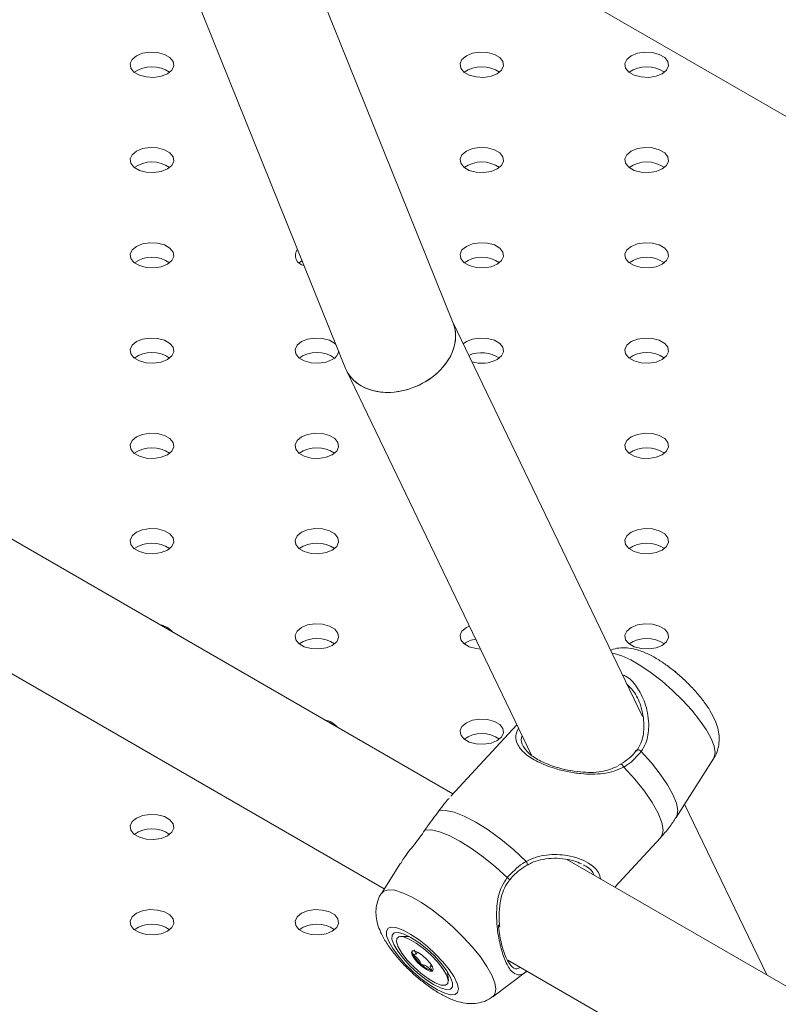
# Model space of a CAD drawing. Units: millimetres. Extents: x 0 to 42, y 0 to 29.8.
# Drawn here: x 17.3 to 17.5, y 26.6 to 26.8 of the extents above; entities that cross this region are included whole.
import ezdxf

# ---------------------------------------------------------------- set-up
doc = ezdxf.new("R2010")
doc.units = ezdxf.units.MM

msp = doc.modelspace()

# ---------------------------------------------------------------- linework, layer by layer
at = {"color": 7, "linetype": 'Continuous', "lineweight": 18}
for p, q in [((17.36791042933277, 26.85862372514547), (17.63417355255732, 26.70491329592643)), ((17.42725455250617, 26.7514324120468), (17.39707247902228, 26.82625487794022)), ((17.37730083374123, 26.81824274301658), (17.40758290703975, 26.7431723739192)), ((17.42720371911716, 26.66542146586901), (17.23325913373255, 26.77738329183707)), ((17.22259333391791, 26.75890758277287), (17.41463675949386, 26.64804327300105)), ((17.46186647738744, 26.67952142743315), (17.42718114867649, 26.75161438282975)), ((17.40774138132649, 26.7428135854184), (17.44157334904599, 26.67249432853296)), ((17.46786685835435, 26.68782479555734), (17.46794755826112, 26.68765706196519)), ((17.43890142388421, 26.67804788643973), (17.42681036209144, 26.66499687905133)), ((17.46804187998399, 26.66108715768677), (17.47491982627581, 26.67195534859444)), ((17.45785517366611, 26.6708465672127), (17.45742295992573, 26.6705982157791)), ((17.48458856274261, 26.63229390078409), (17.46957217276849, 26.66350525073678)), ((17.45680958934748, 26.64833036077945), (17.46517160972031, 26.65735626698506)), ((17.71004643159178, 26.50213984350447), (17.44801051409189, 26.65340995880221)), ((17.4176005283037, 26.65272647405602), (17.41411071596733, 26.64721204500843)), ((17.41924991800643, 26.63931002635742), (17.41763786391568, 26.63932794509963)), ((17.42039982013838, 26.63610634192558), (17.42070371906155, 26.63643436829411)), ((17.42327864324833, 26.63410833553412), (17.42307947557248, 26.63389335534019)), ((17.43726762304225, 26.63497875356068), (17.69747947196848, 26.48476165063651)), ((17.42636790715171, 26.63124002597745), (17.42622712057265, 26.63284602056398)), ((17.43449800095128, 26.62832431357195), (17.44073780873837, 26.63297545799966))]:
    msp.add_line(p, q, dxfattribs=at)
at = {"color": 7, "linetype": 'Continuous', "lineweight": 18, "flags": 128}
for points in [[(17.37497706927656, 26.79705145590415), (17.37577387329997, 26.79770838281016), (17.37613342094419, 26.79848301637049), (17.37601234545697, 26.79928192434536), (17.37542525032897, 26.80000874664238), (17.37444294789722, 26.80057581776578), (17.37318391833223, 26.80091474056901), (17.37180001918083, 26.80098463596), (17.37045816910486, 26.80077707352309), (17.36932021502707, 26.80031708835143), (17.36852341100367, 26.79966016144542), (17.36816386335945, 26.79888552788509), (17.36828493884666, 26.79808661991022), (17.36887203397466, 26.7973597976132), (17.36985433640642, 26.7967927264898), (17.37111336597141, 26.79645380368658), (17.37249726512281, 26.79638390829558), (17.37383911519878, 26.79659147073249), (17.37497706927656, 26.79705145590415)], [(17.43531684793782, 26.79705145590414), (17.43611365196122, 26.79770838281016), (17.43647319960544, 26.79848301637048), (17.43635212411823, 26.79928192434535), (17.43576502899023, 26.80000874664238), (17.43478272655848, 26.80057581776578), (17.43352369699348, 26.800914740569), (17.43213979784208, 26.80098463596), (17.43079794776611, 26.80077707352309), (17.42965999368833, 26.80031708835143), (17.42886318966493, 26.79966016144541), (17.42850364202071, 26.79888552788509), (17.42862471750792, 26.79808661991022), (17.42921181263592, 26.7973597976132), (17.43019411506767, 26.7967927264898), (17.43145314463266, 26.79645380368657), (17.43283704378406, 26.79638390829558), (17.43417889386004, 26.79659147073249), (17.43531684793782, 26.79705145590414)], [(17.46548673726845, 26.79705145590414), (17.46628354129185, 26.79770838281016), (17.46664308893607, 26.79848301637048), (17.46652201344886, 26.79928192434535), (17.46593491832086, 26.80000874664237), (17.46495261588911, 26.80057581776578), (17.46369358632411, 26.80091474056899), (17.46230968717271, 26.80098463596), (17.46096783709674, 26.80077707352308), (17.45982988301896, 26.80031708835143), (17.45903307899556, 26.79966016144541), (17.45867353135133, 26.79888552788509), (17.45879460683854, 26.79808661991022), (17.45938170196655, 26.7973597976132), (17.4603640043983, 26.79679272648979), (17.46162303396329, 26.79645380368657), (17.46300693311469, 26.79638390829557), (17.46434878319067, 26.79659147073249), (17.46548673726845, 26.79705145590414)], [(17.37497706927657, 26.77963474951859), (17.37577387329997, 26.78029167642461), (17.37613342094419, 26.78106630998493), (17.37601234545698, 26.7818652179598), (17.37542525032898, 26.78259204025682), (17.37444294789723, 26.78315911138022), (17.37318391833223, 26.78349803418345), (17.37180001918083, 26.78356792957444), (17.37045816910486, 26.78336036713753), (17.36932021502708, 26.78290038196588), (17.36852341100368, 26.78224345505986), (17.36816386335946, 26.78146882149954), (17.36828493884667, 26.78066991352467), (17.36887203397467, 26.77994309122764), (17.36985433640642, 26.77937602010424), (17.37111336597141, 26.77903709730102), (17.37249726512281, 26.77896720191002), (17.37383911519878, 26.77917476434694), (17.37497706927657, 26.77963474951859)], [(17.43531684793782, 26.77963474951859), (17.43611365196122, 26.78029167642461), (17.43647319960544, 26.78106630998493), (17.43635212411823, 26.7818652179598), (17.43576502899023, 26.78259204025682), (17.43478272655848, 26.78315911138022), (17.43352369699349, 26.78349803418345), (17.43213979784208, 26.78356792957445), (17.43079794776611, 26.78336036713753), (17.42965999368833, 26.78290038196588), (17.42886318966493, 26.78224345505986), (17.42850364202071, 26.78146882149954), (17.42862471750792, 26.78066991352467), (17.42921181263592, 26.77994309122764), (17.43019411506767, 26.77937602010424), (17.43145314463266, 26.77903709730102), (17.43283704378407, 26.77896720191002), (17.43417889386004, 26.77917476434694), (17.43531684793782, 26.77963474951859)], [(17.46548673726845, 26.77963474951859), (17.46628354129185, 26.78029167642461), (17.46664308893607, 26.78106630998494), (17.46652201344886, 26.7818652179598), (17.46593491832086, 26.78259204025683), (17.46495261588911, 26.78315911138023), (17.46369358632411, 26.78349803418345), (17.46230968717271, 26.78356792957445), (17.46096783709674, 26.78336036713753), (17.45982988301896, 26.78290038196588), (17.45903307899556, 26.78224345505986), (17.45867353135134, 26.78146882149954), (17.45879460683855, 26.78066991352467), (17.45938170196655, 26.77994309122765), (17.4603640043983, 26.77937602010424), (17.4616230339633, 26.77903709730103), (17.46300693311469, 26.77896720191002), (17.46434878319067, 26.77917476434694), (17.46548673726845, 26.77963474951859)], [(17.37497706927657, 26.76221804313304), (17.37577387329997, 26.76287497003906), (17.37613342094419, 26.76364960359938), (17.37601234545698, 26.76444851157425), (17.37542525032898, 26.76517533387128), (17.37444294789723, 26.76574240499468), (17.37318391833223, 26.7660813277979), (17.37180001918083, 26.7661512231889), (17.37045816910486, 26.76594366075198), (17.36932021502708, 26.76548367558033), (17.36852341100368, 26.76482674867431), (17.36816386335945, 26.76405211511399), (17.36828493884667, 26.76325320713912), (17.36887203397467, 26.76252638484209), (17.36985433640642, 26.76195931371869), (17.37111336597141, 26.76162039091547), (17.37249726512281, 26.76155049552447), (17.37383911519878, 26.76175805796139), (17.37497706927657, 26.76221804313304)], [(17.43531684793782, 26.76221804313304), (17.43611365196122, 26.76287497003906), (17.43647319960544, 26.76364960359938), (17.43635212411823, 26.76444851157425), (17.43576502899023, 26.76517533387127), (17.43478272655848, 26.76574240499468), (17.43352369699348, 26.7660813277979), (17.43213979784208, 26.7661512231889), (17.43079794776611, 26.76594366075198), (17.42965999368833, 26.76548367558033), (17.42886318966493, 26.76482674867431), (17.4285036420207, 26.76405211511399), (17.42862471750792, 26.76325320713912), (17.42921181263591, 26.76252638484209), (17.43019411506767, 26.76195931371869), (17.43145314463266, 26.76162039091547), (17.43283704378406, 26.76155049552447), (17.43417889386004, 26.76175805796139), (17.43531684793782, 26.76221804313304)], [(17.46548673726845, 26.76221804313304), (17.46628354129185, 26.76287497003906), (17.46664308893607, 26.76364960359938), (17.46652201344886, 26.76444851157425), (17.46593491832085, 26.76517533387127), (17.4649526158891, 26.76574240499468), (17.46369358632411, 26.7660813277979), (17.46230968717271, 26.7661512231889), (17.46096783709674, 26.76594366075198), (17.45982988301895, 26.76548367558033), (17.45903307899555, 26.76482674867431), (17.45867353135133, 26.76405211511399), (17.45879460683854, 26.76325320713912), (17.45938170196655, 26.76252638484209), (17.4603640043983, 26.76195931371869), (17.46162303396329, 26.76162039091547), (17.46300693311469, 26.76155049552447), (17.46434878319067, 26.76175805796139), (17.46548673726845, 26.76221804313304)], [(17.39964636546198, 26.76284735124741), (17.3994901043577, 26.76276187287404), (17.39908702436041, 26.76248995800391)], [(17.37497706927657, 26.74480133674749), (17.37577387329997, 26.74545826365351), (17.37613342094419, 26.74623289721383), (17.37601234545698, 26.7470318051887), (17.37542525032898, 26.74775862748572), (17.37444294789723, 26.74832569860912), (17.37318391833223, 26.74866462141235), (17.37180001918083, 26.74873451680335), (17.37045816910486, 26.74852695436643), (17.36932021502708, 26.74806696919478), (17.36852341100368, 26.74741004228876), (17.36816386335946, 26.74663540872844), (17.36828493884667, 26.74583650075357), (17.36887203397467, 26.74510967845654), (17.36985433640642, 26.74454260733314), (17.37111336597141, 26.74420368452992), (17.37249726512282, 26.74413378913892), (17.37383911519879, 26.74434135157583), (17.37497706927657, 26.74480133674749)], [(17.4058145401507, 26.74755622022166), (17.4055951396596, 26.74775862748572), (17.40461283722785, 26.74832569860913), (17.40335380766286, 26.74866462141235), (17.40196990851145, 26.74873451680335), (17.40062805843548, 26.74852695436643), (17.3994901043577, 26.74806696919478), (17.3986933003343, 26.74741004228876), (17.39833375269007, 26.74663540872844), (17.39845482817729, 26.74583650075357), (17.39904192330529, 26.74510967845655), (17.40002422573704, 26.74454260733314), (17.40128325530204, 26.74420368452992), (17.40266715445344, 26.74413378913892), (17.40400900452941, 26.74434135157584), (17.40514695860719, 26.74480133674749), (17.40514695860719, 26.74480133674749)], [(17.43531684793782, 26.74480133674749), (17.43611365196122, 26.74545826365351), (17.43647319960544, 26.74623289721383), (17.43635212411823, 26.7470318051887), (17.43576502899023, 26.74775862748572), (17.43478272655848, 26.74832569860913), (17.43352369699349, 26.74866462141235), (17.43213979784208, 26.74873451680335), (17.43079794776611, 26.74852695436643), (17.42965999368833, 26.74806696919478), (17.42908827847144, 26.74765044106091)], [(17.46548673726844, 26.74480133674749), (17.46628354129184, 26.74545826365351), (17.46664308893606, 26.74623289721383), (17.46652201344886, 26.7470318051887), (17.46593491832085, 26.74775862748572), (17.4649526158891, 26.74832569860913), (17.46369358632411, 26.74866462141235), (17.46230968717271, 26.74873451680335), (17.46096783709674, 26.74852695436643), (17.45982988301895, 26.74806696919478), (17.45903307899555, 26.74741004228876), (17.45867353135133, 26.74663540872844), (17.45879460683854, 26.74583650075357), (17.45938170196654, 26.74510967845655), (17.46036400439829, 26.74454260733314), (17.46162303396328, 26.74420368452993), (17.46300693311469, 26.74413378913892), (17.46434878319066, 26.74434135157584), (17.46548673726844, 26.74480133674749)], [(17.37497706927657, 26.72738463036194), (17.37577387329997, 26.72804155726796), (17.37613342094419, 26.72881619082828), (17.37601234545698, 26.72961509880315), (17.37542525032898, 26.73034192110018), (17.37444294789723, 26.73090899222358), (17.37318391833223, 26.7312479150268), (17.37180001918083, 26.7313178104178), (17.37045816910486, 26.73111024798088), (17.36932021502708, 26.73065026280923), (17.36852341100368, 26.72999333590321), (17.36816386335946, 26.72921870234289), (17.36828493884667, 26.72841979436802), (17.36887203397467, 26.727692972071), (17.36985433640642, 26.72712590094759), (17.37111336597141, 26.72678697814437), (17.37249726512282, 26.72671708275337), (17.37383911519879, 26.72692464519029), (17.37497706927657, 26.72738463036194)], [(17.40514695860719, 26.72738463036194), (17.4059437626306, 26.72804155726796), (17.40630331027482, 26.72881619082828), (17.40618223478761, 26.72961509880315), (17.40559513965961, 26.73034192110017), (17.40461283722786, 26.73090899222357), (17.40335380766286, 26.7312479150268), (17.40196990851146, 26.7313178104178), (17.40062805843549, 26.73111024798088), (17.3994901043577, 26.73065026280923), (17.3986933003343, 26.72999333590321), (17.39833375269008, 26.72921870234289), (17.39845482817729, 26.72841979436802), (17.39904192330529, 26.72769297207099), (17.40002422573705, 26.72712590094759), (17.40128325530204, 26.72678697814437), (17.40266715445344, 26.72671708275337), (17.40400900452941, 26.72692464519029), (17.40514695860719, 26.72738463036194)], [(17.46548673726845, 26.72738463036194), (17.46628354129185, 26.72804155726796), (17.46664308893607, 26.72881619082828), (17.46652201344886, 26.72961509880315), (17.46593491832085, 26.73034192110017), (17.4649526158891, 26.73090899222357), (17.46369358632411, 26.7312479150268), (17.46230968717271, 26.73131781041779), (17.46096783709674, 26.73111024798088), (17.45982988301895, 26.73065026280923), (17.45903307899555, 26.72999333590321), (17.45867353135133, 26.72921870234289), (17.45879460683854, 26.72841979436802), (17.45938170196655, 26.72769297207099), (17.4603640043983, 26.72712590094759), (17.46162303396329, 26.72678697814437), (17.46300693311469, 26.72671708275337), (17.46434878319066, 26.72692464519029), (17.46548673726845, 26.72738463036194)], [(17.37497706927657, 26.70996792397639), (17.37577387329997, 26.71062485088241), (17.37613342094419, 26.71139948444273), (17.37601234545698, 26.7121983924176), (17.37542525032898, 26.71292521471462), (17.37444294789723, 26.71349228583803), (17.37318391833223, 26.71383120864124), (17.37180001918083, 26.71390110403225), (17.37045816910486, 26.71369354159533), (17.36932021502708, 26.71323355642368), (17.36852341100368, 26.71257662951765), (17.36816386335946, 26.71180199595733), (17.36828493884667, 26.71100308798247), (17.36887203397467, 26.71027626568544), (17.36985433640642, 26.70970919456204), (17.37111336597141, 26.70937027175882), (17.37249726512281, 26.70930037636782), (17.37383911519878, 26.70950793880474), (17.37497706927657, 26.70996792397639)], [(17.40514695860719, 26.70996792397639), (17.40594376263059, 26.71062485088241), (17.40630331027481, 26.71139948444273), (17.4061822347876, 26.7121983924176), (17.4055951396596, 26.71292521471462), (17.40461283722785, 26.71349228583803), (17.40335380766286, 26.71383120864125), (17.40196990851145, 26.71390110403225), (17.40062805843548, 26.71369354159533), (17.3994901043577, 26.71323355642368), (17.3986933003343, 26.71257662951766), (17.39833375269008, 26.71180199595734), (17.39845482817729, 26.71100308798247), (17.39904192330529, 26.71027626568544), (17.40002422573704, 26.70970919456204), (17.40128325530204, 26.70937027175883), (17.40266715445344, 26.70930037636782), (17.40400900452941, 26.70950793880474), (17.40514695860719, 26.70996792397639)], [(17.46548673726844, 26.70996792397639), (17.46628354129184, 26.71062485088241), (17.46664308893607, 26.71139948444273), (17.46652201344886, 26.7121983924176), (17.46593491832085, 26.71292521471462), (17.4649526158891, 26.71349228583803), (17.46369358632411, 26.71383120864124), (17.46230968717271, 26.71390110403225), (17.46096783709674, 26.71369354159533), (17.45982988301895, 26.71323355642368), (17.45903307899555, 26.71257662951765), (17.45867353135133, 26.71180199595733), (17.45879460683854, 26.71100308798247), (17.45938170196654, 26.71027626568544), (17.46036400439829, 26.70970919456204), (17.46162303396328, 26.70937027175882), (17.46300693311469, 26.70930037636782), (17.46434878319066, 26.70950793880474), (17.46548673726844, 26.70996792397639)], [(17.40514695860719, 26.69255121759083), (17.4059437626306, 26.69320814449685), (17.40630331027482, 26.69398277805717), (17.4061822347876, 26.69478168603204), (17.40559513965961, 26.69550850832907), (17.40461283722786, 26.69607557945247), (17.40335380766286, 26.69641450225569), (17.40196990851146, 26.69648439764669), (17.40062805843549, 26.69627683520978), (17.3994901043577, 26.69581685003812), (17.3986933003343, 26.6951599231321), (17.39833375269008, 26.69438528957178), (17.39845482817729, 26.69358638159691), (17.39904192330529, 26.69285955929989), (17.40002422573705, 26.69229248817649), (17.40128325530204, 26.69195356537327), (17.40266715445344, 26.69188366998226), (17.40400900452941, 26.69209123241918), (17.40514695860719, 26.69255121759083)], [(17.46548673726845, 26.69255121759083), (17.46628354129185, 26.69320814449685), (17.46664308893607, 26.69398277805717), (17.46652201344886, 26.69478168603204), (17.46593491832086, 26.69550850832907), (17.46495261588911, 26.69607557945247), (17.46369358632411, 26.69641450225569), (17.46230968717271, 26.69648439764669), (17.46096783709674, 26.69627683520977), (17.45982988301896, 26.69581685003812), (17.45903307899556, 26.6951599231321), (17.45867353135133, 26.69438528957178), (17.45879460683854, 26.69358638159691), (17.45938170196655, 26.69285955929989), (17.4603640043983, 26.69229248817649), (17.46162303396329, 26.69195356537327), (17.46300693311469, 26.69188366998226), (17.46434878319067, 26.69209123241918), (17.46548673726845, 26.69255121759083)], [(17.43022248240136, 26.69608694111979), (17.42965999368833, 26.69581685003813), (17.42886318966493, 26.69515992313211), (17.4285036420207, 26.69438528957179), (17.42862471750792, 26.69358638159692), (17.42921181263592, 26.69285955929989), (17.43019411506767, 26.69229248817649), (17.43145314463266, 26.69195356537327), (17.4322469598061, 26.69187909403673)], [(17.43531684793782, 26.67513451120528), (17.43611365196122, 26.6757914381113), (17.43647319960544, 26.67656607167163), (17.43635212411823, 26.67736497964649), (17.43576502899023, 26.67809180194352), (17.43478272655848, 26.67865887306692), (17.43352369699348, 26.67899779587013), (17.43213979784208, 26.67906769126114), (17.43079794776611, 26.67886012882422), (17.42965999368833, 26.67840014365257), (17.42886318966493, 26.67774321674655), (17.42850364202071, 26.67696858318623), (17.42862471750792, 26.67616967521136), (17.42921181263592, 26.67544285291434), (17.43019411506767, 26.67487578179093), (17.43145314463266, 26.67453685898771), (17.43283704378407, 26.67446696359671), (17.43417889386004, 26.67467452603363), (17.43531684793782, 26.67513451120528)], [(17.46164272641944, 26.67314110895457), (17.46148478703774, 26.67326639382803), (17.46131327468495, 26.67336809931978), (17.46114402147586, 26.67343683710886), (17.4609926509862, 26.67346626208628), (17.46087313605775, 26.67345365806509), (17.4607965089808, 26.67340018850847), (17.46076984311572, 26.6733107891318), (17.46079559995889, 26.67319371229225)], [(17.44061016612892, 26.65306194758269), (17.4383397762578, 26.65516683465009), (17.43599158474599, 26.6571101399321), (17.43364662025024, 26.65882480611425), (17.43138580007321, 26.66025166549371), (17.42928713796343, 26.66134148166947), (17.42742305210779, 26.66205664853473), (17.42585786620911, 26.66237248794455), (17.42464558987875, 26.66227810128056)], [(17.37497706927656, 26.65771780481974), (17.37577387329997, 26.65837473172575), (17.37613342094419, 26.65914936528608), (17.37601234545697, 26.65994827326095), (17.37542525032897, 26.66067509555797), (17.37444294789722, 26.66124216668137), (17.37318391833223, 26.66158108948459), (17.37180001918083, 26.66165098487559), (17.37045816910486, 26.66144342243867), (17.36932021502707, 26.66098343726703), (17.36852341100367, 26.660326510361), (17.36816386335945, 26.65955187680068), (17.36828493884666, 26.65875296882582), (17.36887203397466, 26.65802614652879), (17.36985433640642, 26.65745907540539), (17.37111336597141, 26.65712015260217), (17.37249726512281, 26.65705025721117), (17.37383911519878, 26.65725781964808), (17.37497706927656, 26.65771780481974)], [(17.43713972393962, 26.65010555992569), (17.435000673368, 26.65205687821214), (17.43280077114417, 26.65385549744327), (17.43060980041752, 26.65544436357678), (17.42849726102125, 26.65677307615322), (17.42653016486649, 26.65779948705018), (17.42477091025594, 26.65849103746381), (17.42327530254585, 26.65882579070742), (17.42209078394306, 26.65879312806562)], [(17.37497706927657, 26.64030109843418), (17.37577387329997, 26.6409580253402), (17.37613342094419, 26.64173265890052), (17.37601234545698, 26.64253156687539), (17.37542525032898, 26.64325838917241), (17.37444294789723, 26.64382546029582), (17.37318391833223, 26.64416438309904), (17.37180001918083, 26.64423427849004), (17.37045816910486, 26.64402671605312), (17.36932021502708, 26.64356673088147), (17.36852341100368, 26.64290980397545), (17.36816386335945, 26.64213517041513), (17.36828493884666, 26.64133626244026), (17.36887203397466, 26.64060944014324), (17.36985433640642, 26.64004236901983), (17.37111336597141, 26.63970344621661), (17.37249726512281, 26.63963355082561), (17.37383911519878, 26.63984111326253), (17.37497706927657, 26.64030109843418)], [(17.40514695860719, 26.64030109843418), (17.40594376263059, 26.6409580253402), (17.40630331027481, 26.64173265890052), (17.4061822347876, 26.64253156687539), (17.4055951396596, 26.64325838917242), (17.40461283722785, 26.64382546029582), (17.40335380766285, 26.64416438309904), (17.40196990851145, 26.64423427849004), (17.40062805843548, 26.64402671605312), (17.3994901043577, 26.64356673088147), (17.3986933003343, 26.64290980397545), (17.39833375269007, 26.64213517041513), (17.39845482817729, 26.64133626244026), (17.39904192330529, 26.64060944014324), (17.40002422573704, 26.64004236901983), (17.40128325530203, 26.63970344621662), (17.40266715445343, 26.63963355082561), (17.40400900452941, 26.63984111326253), (17.40514695860719, 26.64030109843418)], [(17.41547600900867, 26.63838945324244), (17.41620459249312, 26.63712303314528), (17.41722420763017, 26.63573420230801), (17.41847988670386, 26.63429783296055), (17.41990393573032, 26.63289136014621), (17.42141958385793, 26.63159060717847), (17.42294512210381, 26.6304656979865), (17.42439830830626, 26.62957727671602), (17.42570080082097, 26.62897323838768), (17.42678238193932, 26.6286861468641), (17.42758474334328, 26.62873147932364), (17.42806462952186, 26.62910679188166), (17.42819616968698, 26.62979185134102), (17.42797227247427, 26.63074972596894), (17.42740500824043, 26.6319287764963), (17.42652495834714, 26.63326544000398), (17.42537956651194, 26.63468765661629), (17.42403058110513, 26.63611875426755), (17.42255072627917, 26.63748158211293), (17.42101978139077, 26.63870266975056), (17.41952028007514, 26.63971618802981), (17.41813306083633, 26.64046749791791), (17.41693290902258, 26.64091609610432), (17.41598452512881, 26.6410377985447), (17.41533903677622, 26.640826044229), (17.41503124240897, 26.64029224888716), (17.41507773530107, 26.63946518956426), (17.41547600900867, 26.63838945324244)], [(17.41641758934702, 26.63784589048317), (17.4171294376547, 26.63663157056649), (17.41814615450626, 26.63529600271202), (17.41939845232845, 26.6339302036619), (17.42080098909421, 26.63262725036432), (17.42225818424076, 26.63147593693327), (17.423670732327, 26.63055472347645), (17.42494237053518, 26.62992638916856), (17.42598643882291, 26.6296337539543), (17.42673178566178, 26.62969676043993), (17.42712761689646, 26.63011111483759), (17.42714695728246, 26.63084857957981), (17.42678848880442, 26.63185889766314), (17.42607664049674, 26.63307321757982), (17.42505992364519, 26.6344087854343), (17.423807625823, 26.63577458448442), (17.42240508905723, 26.637077537782), (17.42094789391068, 26.63822885121305), (17.41953534582444, 26.63915006466987), (17.41826370761626, 26.63977839897776), (17.41721963932853, 26.64007103419202), (17.41647429248966, 26.64000802770638), (17.41607846125498, 26.63959367330872), (17.41605912086898, 26.6388562085665), (17.41641758934702, 26.63784589048317)], [(17.42603424157118, 26.63229431532273), (17.42635255065845, 26.63136325721151), (17.42628608256372, 26.63071486821813), (17.42584022213673, 26.63040167696271), (17.42505109033763, 26.63044905633814), (17.42398261793164, 26.6308531679492), (17.42272136619864, 26.63158127307652), (17.4213695142531, 26.63257438497287), (17.42003658109986, 26.6337520476187), (17.41883055305573, 26.63501885379024), (17.41784913534034, 26.63627217438548), (17.41717183658026, 26.63741047282358), (17.41685352749299, 26.6383415309348), (17.41691999558772, 26.63898991992818), (17.41736585601472, 26.6393031111836), (17.41815498781382, 26.63925573180817), (17.41922346021981, 26.6388516201971), (17.4204847119528, 26.63812351506979), (17.42183656389835, 26.63713040317343), (17.42316949705159, 26.63595274052761), (17.42437552509571, 26.63468593435607), (17.4253569428111, 26.63343261376083), (17.42603424157118, 26.63229431532273)], [(17.41974099121859, 26.6359273314204), (17.42016686973599, 26.63525492878032), (17.42081139201645, 26.63452124388004), (17.42157643538539, 26.63383797359479), (17.42234552892502, 26.63330913963162), (17.42300158511578, 26.63301525216754), (17.4234447253498, 26.63300105290486), (17.42360748554351, 26.6332687035526), (17.42346508693286, 26.6337774567259), (17.42303920841546, 26.63444985936599), (17.422394686135, 26.63518354426626), (17.42162964276606, 26.63586681455152), (17.42086054922643, 26.63639564851469), (17.42020449303566, 26.63668953597877), (17.41976135280165, 26.63670373524145), (17.41959859260794, 26.63643608459371), (17.41974099121859, 26.6359273314204)]]:
    msp.add_lwpolyline(points, dxfattribs=at)
at = {"color": 8, "linetype": 'Continuous', "lineweight": 18, "flags": 128}
for points in [[(17.47491982627581, 26.67195534859444), (17.47500233145089, 26.67210640580344), (17.47516358107242, 26.6729864256223), (17.4749640655991, 26.67414717749542), (17.47441057929107, 26.67554913340992), (17.47352197046072, 26.67714455143859), (17.47232849961601, 26.67887910153397), (17.47087080897513, 26.68069371567291), (17.46919853844456, 26.68252659934731), (17.46736863519155, 26.68431533590194), (17.46544341437664, 26.68599901205878), (17.46348843708565, 26.68752029224566), (17.46157027772549, 26.68882737109038), (17.45975425691258, 26.68987573759057), (17.45810221705763, 26.69062969088242), (17.4566704163965, 26.69106355599087), (17.45628129155754, 26.69113015561538)], [(17.46804187998399, 26.66108715768677), (17.46817775026436, 26.66135495202059), (17.46832408967119, 26.66237654051324), (17.4680778534203, 26.66370099458869), (17.46744685237751, 26.66528630120851), (17.46645110254154, 26.66708217282462), (17.46512219011603, 26.66903164255185), (17.46350226956285, 26.67107287121577), (17.46164272641944, 26.67314110895457)], [(17.46517160972031, 26.65735626698506), (17.46543098233869, 26.65773956728619), (17.46563258205131, 26.65879446255399), (17.4653963886255, 26.66019058551691), (17.46473055234882, 26.66187976039045), (17.46365804912368, 26.66380369909625), (17.46221588764173, 26.66589601259914), (17.46045383233105, 26.66808450178266), (17.45843268614321, 26.67029364881201)], [(17.43449800095128, 26.62832431357195), (17.43489366047562, 26.62881338739097), (17.43505491009687, 26.62969340720834), (17.43485539462388, 26.63085415907949), (17.43430190831679, 26.63225611499162), (17.43341329948795, 26.63385153301759), (17.43221982864525, 26.63558608311004), (17.43076213800684, 26.63740069724592), (17.4290898674791, 26.63923358091722), (17.42725996422918, 26.64102231746882), (17.42533474341753, 26.64270599362282), (17.42337976612984, 26.64422727380713), (17.42146160677293, 26.64553435264964), (17.41964558596309, 26.64658271914805), (17.41799354611093, 26.64733667243863), (17.41656174545222, 26.64777053754634), (17.41539894224113, 26.64786953971529), (17.41454473434639, 26.64763030754538), (17.41411071596733, 26.64721204500843)]]:
    msp.add_lwpolyline(points, dxfattribs=at)
at = {"color": 7, "linetype": 'Continuous', "lineweight": 18}
for centre, radius, start, end in [((17.37214864215182, 26.7926589191723), 0.005674482093821177, 55.28598988117241, 124.7140101187981), ((17.43248842081307, 26.79265891917267), 0.005674482093474527, 55.28598987268159, 124.7140101272889), ((17.4626583101437, 26.79265891917158), 0.00567448209448552, 55.28598989725324, 124.7140101026878), ((17.37214864215183, 26.77524221278635), 0.005674482094183765, 55.28598989015332, 124.7140101098762), ((17.43248842081307, 26.77524221278587), 0.005674482094624039, 55.28598990074077, 124.7140100991594), ((17.4626583101437, 26.77524221278574), 0.005674482094753147, 55.28598990362024, 124.7140100963798), ((17.40025099703352, 26.76380183633483), 0.001849956814126171, 141.7117692530387, 262.224802730223), ((17.37214864215182, 26.7578255064017), 0.00567448209335147, 55.28598987038067, 124.7140101296193), ((17.43248842081307, 26.75782550640163), 0.005674482093421961, 55.28598987231388, 124.7140101276861), ((17.4626583101437, 26.75782550640139), 0.005674482093644025, 55.28598987714025, 124.7140101228303), ((17.37214864215182, 26.74040880001589), 0.005674482093594627, 55.28598987609646, 124.7140101239036), ((17.40231853148244, 26.74040880001493), 0.005674482094481913, 55.28598989762077, 124.7140101023497), ((17.40438970387588, 26.74659061510849), 0.001942923514000431, 292.9389539100198, 351.9674446859691), ((17.43245053908366, 26.74006466919501), 0.005981204005291407, 56.86521227145619, 113.2114278435731), ((17.46265831014369, 26.74040880001515), 0.005674482094275614, 55.28598989168277, 124.7140101082877), ((17.43246290298734, 26.75040430636336), 0.006287946429221977, 253.3555748743221, 296.9926064726317), ((17.37214864215182, 26.72299209362872), 0.00567448209509327, 55.28598991245816, 124.7140100875419), ((17.40231853148245, 26.72299209363007), 0.005674482093846315, 55.28598988200285, 124.7140101179677), ((17.4626583101437, 26.72299209363009), 0.005674482093816673, 55.28598988149002, 124.71401011851), ((17.37214864215183, 26.70557538724386), 0.005674482094451621, 55.285989896391, 124.7140101036385), ((17.40231853148245, 26.70557538724438), 0.005674482093972503, 55.28598988479156, 124.7140101152379), ((17.4626583101437, 26.70557538724437), 0.005674482093977428, 55.2859898853202, 124.7140101146798), ((17.37302064485872, 26.69267351715409), 0.003702450286313542, 40.39376699920859, 79.61160953349876), ((17.40231853148245, 26.68815868085793), 0.005674482094800083, 55.28598990438497, 124.7140100955856), ((17.43202272078092, 26.68903404420317), 0.00469114897329386, 97.87413279497312, 126.1272014974281), ((17.4626583101437, 26.6881586808587), 0.005674482094085865, 55.28598988808616, 124.7140101119138), ((17.40319053418937, 26.67525681076859), 0.003702450286260067, 40.3937669988299, 79.61160953356638), ((17.43248842081308, 26.67074197447248), 0.005674482094698137, 55.28598990240629, 124.7140100976437), ((17.37214864215182, 26.65332526808762), 0.005674482094067694, 55.28598988724666, 124.7140101127828), ((17.37214864215182, 26.63590856170216), 0.005674482093986399, 55.28598988584884, 124.7140101141806), ((17.40231853148245, 26.63590856170124), 0.005674482094833982, 55.2859899052767, 124.7140100947233), ((17.42064209068274, 26.63654906841021), 0.0008996609528445018, 170.2671389458465, 211.8150537686972), ((17.42557008801866, 26.63925815395206), 0.006522135502014551, 209.2149071131856, 230.8422904319133), ((17.42450478787792, 26.63733937762212), 0.004378614342654745, 225.7902932654116, 254.2150832663301), ((17.42340863566287, 26.63359301760207), 0.0004766870726103559, 258.5107090470084, 292.0132619237636)]:
    msp.add_arc(centre, radius, start, end, dxfattribs=at)
at = {"color": 8, "linetype": 'Continuous', "lineweight": 18}
for centre, radius, start, end in [((17.45775057726719, 26.67011349900936), 0.0007054973211430901, 14.79441445873584, 79.38611283682565), ((17.44016473046925, 26.65260620094931), 0.0006372738192837654, 339.2598154738154, 45.65552719189979), ((17.4364079641671, 26.64898529427894), 0.00133808351158003, 29.83656355606778, 56.84734978652406)]:
    msp.add_arc(centre, radius, start, end, dxfattribs=at)
at = {"color": 7, "linetype": 'Continuous', "lineweight": 18}
for major_axis, ratio, start_param, end_param in [((0.0097595018108656, 0.004310701387954197), 0.7519724400798238, 3.117145843047651, 6.258738496637632), ((0.009759501810865602, 0.004310701387950645), 0.7519724400801941, 3.644279417736357, 6.25873849663805), ((0.009759501810865602, 0.004310701387950645), 0.7519724400801941, 3.117145843048068, 3.644279417736357)]:
    msp.add_ellipse((17.41741872977296, 26.747302392983), major_axis=major_axis, ratio=ratio, start_param=start_param, end_param=end_param, dxfattribs=at)
for points, knots in [([(17.47492154361772, 26.6719647480311), (17.47492730323387, 26.67197164971241), (17.47525644119247, 26.67236605191505), (17.47559762860927, 26.67332613835579), (17.47591641671526, 26.67470736880905), (17.47590617694575, 26.67609495548434), (17.47565295914955, 26.67747904534701), (17.47513035269557, 26.67895402206306), (17.4742803394773, 26.68059154686791), (17.47308209683539, 26.68235590532162), (17.47162199834312, 26.68412759694822), (17.47003585298532, 26.68578482062133), (17.46835602500738, 26.68732046067548), (17.46660848568035, 26.68871578587864), (17.46481023793411, 26.68994627192366), (17.4629375982603, 26.6909934842119), (17.46116565920649, 26.69170843248546), (17.45948268709979, 26.69208820379686), (17.45796997794615, 26.6921226104478), (17.45680111366457, 26.69197825999264), (17.45619112330014, 26.69169737911618), (17.45604153012796, 26.69162849628825)], [0, 0, 0, 0, 0.0008183936796151507, 0.04676777371970287, 0.09047321930694519, 0.1341796625189815, 0.1804482623316424, 0.2330721405530787, 0.297182122980254, 0.3693982315295137, 0.436712580077237, 0.5009430457126259, 0.564093704186259, 0.6274443271039287, 0.691943600406988, 0.7594753113495781, 0.8339096430224633, 0.8892802785261701, 0.9380358929365182, 0.9848040102314664, 1, 1, 1, 1]), ([(17.46079559995889, 26.67319371229225), (17.46108035602102, 26.67366654890562), (17.46184392869653, 26.67493445911356), (17.46229680265199, 26.67775402780478), (17.46184811841391, 26.68099854317302), (17.46068802426067, 26.68381951625903), (17.45951404286036, 26.68495599703765), (17.45902317984621, 26.68543118035857)], [0, 0, 0, 0, 0.1257778283130515, 0.3372729351833957, 0.6054880613340758, 0.8350473701917893, 1, 1, 1, 1]), ([(17.4398719998602, 26.676030558274), (17.43982238785552, 26.6759179138209), (17.43953268608106, 26.67526014362683), (17.43991458663002, 26.67418664896966), (17.44105264562818, 26.67270232882352), (17.44317174649668, 26.6713462839272), (17.44572621304069, 26.67034904826082), (17.44824225107794, 26.66971761935363), (17.45104064464876, 26.66932656517533), (17.45422756396551, 26.66922240959014), (17.45634507158583, 26.67004504101419), (17.45732335789433, 26.67042509587273)], [0, 0, 0, 0, 0.02781558672600887, 0.1624248986489769, 0.2837695188409463, 0.4095484750744388, 0.535236562350518, 0.6238735047987575, 0.7161682634106487, 0.868870034205727, 1, 1, 1, 1]), ([(17.46076731354801, 26.67337272107299), (17.46073827851771, 26.67332881780616), (17.46037288063334, 26.67277630724731), (17.45946220532601, 26.67184650061634), (17.4583982693141, 26.67115307351575), (17.45787300922674, 26.67081073189431)], [0, 0, 0, 0, 0.04187441462169957, 0.5269780108613497, 1, 1, 1, 1]), ([(17.46164272641944, 26.67314110895457), (17.46085576177178, 26.672246743108), (17.45991020173652, 26.67117213752826), (17.45864490912682, 26.67041983055742), (17.45843268614321, 26.67029364881201)], [0, 0, 0, 0, 0.8322735926986806, 1, 1, 1, 1]), ([(17.42653185133129, 26.66462151957812), (17.42646507065277, 26.66455618370841), (17.425990818518, 26.66409219208132), (17.42526726120319, 26.66311644815919), (17.42464558987875, 26.66227810128056)], [0, 0, 0, 0, 0.1408126050063618, 1, 1, 1, 1]), ([(17.42464558987875, 26.66227810128056), (17.42393997497426, 26.66136909884966), (17.42309230900044, 26.66027710033054), (17.42223452978066, 26.65900611807982), (17.42209078394306, 26.65879312806562)], [0, 0, 0, 0, 0.8324209373623731, 0.9999999999999999, 0.9999999999999999, 0.9999999999999999, 0.9999999999999999]), ([(17.46514409024918, 26.65738545336037), (17.46571120490169, 26.65799671022032), (17.4667883788315, 26.6591577275755), (17.46762600293166, 26.6605004753037), (17.46802263149028, 26.66113628806973)], [0, 0, 0, 0, 0.5264838266392604, 1, 1, 1, 1]), ([(17.42209078394306, 26.65879312806562), (17.42145137208726, 26.65790025888048), (17.42079589728068, 26.65698495952979), (17.41945389507024, 26.65526757396843), (17.4184361597904, 26.65408553283912), (17.41783671670867, 26.65299530608021), (17.41766652935696, 26.65268578077159)], [0, 0, 0, 0, 0.4067667263846957, 0.4169852949777544, 0.8344768140895515, 1, 1, 1, 1]), ([(17.44078647482973, 26.65234101281096), (17.44104164803654, 26.65249748483376), (17.4418042016819, 26.6529650821684), (17.44331616496711, 26.65339267351772), (17.44525937190796, 26.65367282070528), (17.4473248974774, 26.65360403149428), (17.44922732843817, 26.65324483287692), (17.45026538943058, 26.65279091247677), (17.45073136029218, 26.65258715404494)], [0, 0, 0, 0, 0.08175863960233695, 0.2443256070953021, 0.4261962879905326, 0.626741648744053, 0.8324496182739036, 1, 1, 1, 1]), ([(17.43713972393962, 26.65010555992569), (17.43803537911302, 26.65104539159956), (17.43911153386266, 26.65217462565047), (17.44039491004504, 26.65293449707426), (17.44061016612892, 26.65306194758269)], [0, 0, 0, 0, 0.8322735867780913, 1, 1, 1, 1]), ([(17.43757547031224, 26.64964641878782), (17.43762021406041, 26.6497054513241), (17.4380758500187, 26.6503065933235), (17.43911445308737, 26.65130598896844), (17.44021315039152, 26.65202113866365), (17.44076437448421, 26.65237993424856)], [0, 0, 0, 0, 0.05146844553627232, 0.5241151102110939, 1, 1, 1, 1]), ([(17.43575908968802, 26.64104980363155), (17.43573808512688, 26.64122300605375), (17.43563120270916, 26.64210435242007), (17.43563221965369, 26.64380675148934), (17.43585104468818, 26.6459246230592), (17.43642201372974, 26.64776802032369), (17.43699754785431, 26.64898731712725), (17.43749056315626, 26.64950527390928), (17.43760109002711, 26.64962139229775)], [0, 0, 0, 0, 0.06034224902378213, 0.3070535690966169, 0.5602323004597997, 0.7614325301556157, 0.9465166378732797, 1, 1, 1, 1]), ([(17.41411874015793, 26.64718366481466), (17.41407988495666, 26.64713531243196), (17.41372706069023, 26.64669624910461), (17.41338203799201, 26.64569296681377), (17.41310234210903, 26.64430925998995), (17.41313960702915, 26.64292445719699), (17.41342092833886, 26.64153603587918), (17.41379802523077, 26.64051355934732), (17.41407376569811, 26.63992658858936), (17.41412843715965, 26.63981020904764)], [0, 0, 0, 0, 0.02236418697350287, 0.2030777760751806, 0.3758933557029888, 0.5496832063200173, 0.7349484288863227, 0.9474478413794127, 0.9999999999999999, 0.9999999999999999, 0.9999999999999999, 0.9999999999999999]), ([(17.43550991015342, 26.64144357722184), (17.43565171152166, 26.64038102315234), (17.43592952455528, 26.63829929874388), (17.43677570575484, 26.63561688748305), (17.43779597014123, 26.6338639976972), (17.43869410905463, 26.63324150852977), (17.43932559517383, 26.63356004430678), (17.43953883827542, 26.63366760891507)], [0, 0, 0, 0, 0.2153488591012538, 0.4219050956459628, 0.6524392668440777, 0.8826341126496486, 1, 1, 1, 1]), ([(17.41412843715965, 26.63981020904764), (17.41429069420045, 26.63949264661957), (17.41477777962518, 26.63853934419648), (17.41580467841996, 26.63700762841906), (17.41724681804737, 26.63522163128273), (17.41882258598209, 26.6335519660958), (17.42049368481013, 26.63200265478024), (17.42223543010982, 26.63059128810418), (17.42402849950379, 26.62934215686199), (17.4258895136886, 26.6282756237417), (17.42766674380147, 26.62752322910306), (17.42934696524907, 26.62711250334712), (17.43088358043586, 26.62701727262496), (17.43235475157746, 26.62724492469624), (17.43358355727379, 26.62767932885269), (17.43421067800258, 26.62816214017139), (17.43443533683597, 26.62833510180801)], [0, 0, 0, 0, 0.04564840032989904, 0.137033624881261, 0.2219516138358956, 0.302659066573912, 0.381806430523818, 0.4610920809775362, 0.5416297700665035, 0.6256443822090793, 0.7175799626323771, 0.789592888984074, 0.8511436903404875, 0.9099061053510809, 0.9677248919722431, 1, 1, 1, 1]), ([(17.42016560885532, 26.63687381485738), (17.42016309263867, 26.63687381346516), (17.42015591734099, 26.63687380949509), (17.42015178247797, 26.63686493738206), (17.42015357088441, 26.63684767594657), (17.4201660099983, 26.63680813133377), (17.42022381952911, 26.63668491383563), (17.42033826558268, 26.63646685130298), (17.42045204772704, 26.63619635012776), (17.42036903400917, 26.63603122286086), (17.42011589284291, 26.63607765964555), (17.41993347853468, 26.63611047680182), (17.41987992517189, 26.63610504706584), (17.41987218497118, 26.63608984290347), (17.41987587285837, 26.63607958843318), (17.4198775999983, 26.63607478598014)], [0, 0, 0, 0, 0.006232295157640778, 0.01777214729726576, 0.03167770896159069, 0.04836447880705341, 0.09840539945882928, 0.2525065379291908, 0.4255800001973945, 0.5939843221472396, 0.8469253037516172, 0.9438596782776467, 0.9800242150954283, 0.9906447855278366, 1, 1, 1, 1]), ([(17.4198775999983, 26.63607478598014), (17.41988223277886, 26.63606722230076), (17.41989242678143, 26.63605057912807), (17.41992923897624, 26.6360110673474), (17.42002786489084, 26.63591881713792), (17.42030389221589, 26.63568831200977), (17.42068872446094, 26.63536636754702), (17.4210559215704, 26.6349414144509), (17.42121466570081, 26.63464475630862), (17.42130606959707, 26.63443610207722), (17.42137069670942, 26.63430344815792), (17.42141085630606, 26.63424417815523), (17.42143286809175, 26.63421779791253), (17.42144718604471, 26.63420484742185), (17.42145163899841, 26.63420081975564)], [0, 0, 0, 0, 0.01204740051088496, 0.0265091838628276, 0.05616487946821177, 0.1531057006690047, 0.4060635042553803, 0.5744790260289553, 0.7475639986447976, 0.9016753856978393, 0.9627171899087038, 0.9799594494882844, 0.9937672903599473, 1, 1, 1, 1]), ([(17.42145163899841, 26.63420081975564), (17.42145985207094, 26.63419442207884), (17.42147773459835, 26.63418049225775), (17.4215245527128, 26.63415702560523), (17.42165398233745, 26.63412859463862), (17.42183996676493, 26.63413131281395), (17.4222106923674, 26.63402078940946), (17.42271929710349, 26.63362368621463), (17.42305194400983, 26.63332156854318), (17.42324304060915, 26.63316496365928), (17.42329460276133, 26.63313163659276), (17.42330768051539, 26.6331276934238), (17.42331368685554, 26.63312588240839)], [0, 0, 0, 0, 0.01112197305553111, 0.0242161490099703, 0.07127455107097909, 0.2717885514377903, 0.500000000000062, 0.7282114485622315, 0.9287254489290143, 0.9757838509900859, 0.988878026944339, 1, 1, 1, 1]), ([(17.42331368685554, 26.63312588240839), (17.42331620307248, 26.63312588380025), (17.42332337837098, 26.6331258877693), (17.42332751322295, 26.633134759896), (17.42332572487523, 26.63315202125891), (17.42331328530095, 26.6331915664408), (17.42325548621388, 26.63331477102956), (17.42314090083458, 26.63353300578087), (17.42302777059164, 26.63380270114957), (17.42310312417514, 26.63396107804666), (17.42328787509684, 26.63392872828544), (17.42339188407792, 26.63391051638332)], [0, 0, 0, 0, 0.00768549122367819, 0.02191611254339899, 0.03906406035824908, 0.05964171593356728, 0.1213507728320654, 0.311383965629397, 0.5248132948983881, 0.7324847715574457, 1, 1, 1, 1])]:
    msp.add_open_spline(points, degree=3, knots=knots, dxfattribs=at)
at = {"color": 8, "linetype": 'Continuous', "lineweight": 18}
for points, knots in [([(17.45818581667187, 26.68717162763765), (17.4584465268237, 26.68706808722349), (17.45958405651102, 26.68661632002484), (17.46113939380873, 26.68465043871516), (17.46266048578035, 26.68154159019899), (17.46318338098648, 26.67800999998608), (17.46274605654757, 26.67500213883154), (17.46194170502566, 26.67364540780817), (17.46164272641944, 26.67314110895457)], [0, 0, 0, 0, 0.05957840168374881, 0.2599522886373016, 0.4664319325563673, 0.704387646962558, 0.8901204673740156, 0.9999999999999999, 0.9999999999999999, 0.9999999999999999, 0.9999999999999999]), ([(17.45843268614321, 26.67029364881201), (17.45785240917401, 26.67001890972318), (17.45666947589539, 26.66945883577856), (17.45405801495066, 26.6689649677166), (17.45117498784924, 26.66897014925302), (17.44815159442989, 26.66942613216439), (17.44541795166593, 26.67011951234435), (17.44260921022602, 26.67123090119397), (17.44028610788481, 26.67271821923529), (17.43894316376774, 26.6743447999566), (17.43848700555299, 26.67587107548367), (17.4389791232882, 26.67695459875721), (17.43919681907305, 26.67743391180074)], [0, 0, 0, 0, 0.06723772063079987, 0.1370685750688111, 0.2738801049746023, 0.3545650813164903, 0.4382146772612704, 0.5538891764095326, 0.6700104860919096, 0.7812631007635576, 0.9032383969358605, 1, 1, 1, 1]), ([(17.44061016612892, 26.65306194758269), (17.44120606970126, 26.65334272767457), (17.44239947098082, 26.65390503898881), (17.44498013926232, 26.65438393070924), (17.44767979542702, 26.65430094739644), (17.4502333003132, 26.65364313693157), (17.45226772266918, 26.6526610704951), (17.45382190547736, 26.65137980279785), (17.45411973487104, 26.65023589101593), (17.45422781081226, 26.64982078980315)], [0, 0, 0, 0, 0.1104306862578078, 0.2211567918025451, 0.4419070272479858, 0.5745712735854961, 0.7070496823141302, 0.8936945714907356, 1, 1, 1, 1]), ([(17.45301851505045, 26.65051890138673), (17.45299061341561, 26.65060728698258), (17.45275762379289, 26.65134534146399), (17.45197405670995, 26.65198502121961), (17.45114650794962, 26.65235749455423), (17.45110263594739, 26.65237724100514)], [0, 0, 0, 0, 0.1141306933031281, 0.9530361689118183, 1, 1, 1, 1]), ([(17.44071849153034, 26.63298660958649), (17.44063963609956, 26.6329233124926), (17.43994416018196, 26.63236505538828), (17.43909006406728, 26.63217295626479), (17.4378154272488, 26.63284997757465), (17.43670473985417, 26.63485402577585), (17.43578751598644, 26.63776982583713), (17.43517127144667, 26.64132348498166), (17.43511281391934, 26.64502974392218), (17.43580854901721, 26.64814964544199), (17.43677900432151, 26.64957554939609), (17.43713972393962, 26.65010555992569)], [0, 0, 0, 0, 0.01808085895440373, 0.1594665306772864, 0.2940027304421643, 0.4299943878658581, 0.551444427304186, 0.6765952704716754, 0.8208242982373618, 0.9334001365875507, 1, 1, 1, 1])]:
    msp.add_open_spline(points, degree=3, knots=knots, dxfattribs=at)

doc.saveas('drawing.dxf')
